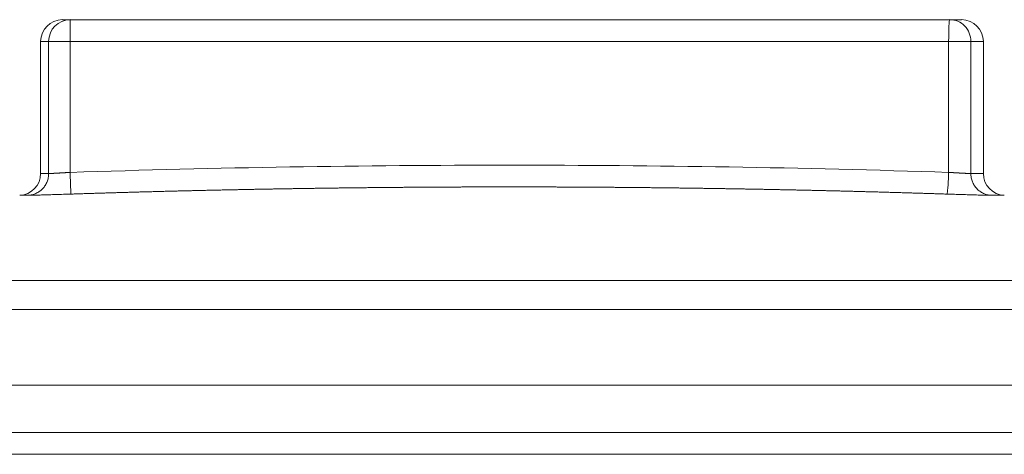
# Model space of a CAD drawing. Units: millimetres. Extents: x 0 to 594, y 0 to 420.
# Drawn here: x 221 to 228, y 310 to 313 of the extents above; entities that cross this region are included whole.
import ezdxf

# ---------------------------------------------------------------- set-up
doc = ezdxf.new("R2010")
doc.units = ezdxf.units.MM
doc.layers.add('1', color=7, linetype='Continuous', true_color=0xffffff)

msp = doc.modelspace()

# ---------------------------------------------------------------- linework, layer by layer
at = {"layer": '1', "color": 3, "linetype": 'Continuous', "lineweight": 18}
for p, q in [((221.3263, 313.1699), (221.2678, 313.1699)), ((221.3263, 313.1699), (228.0657, 313.1699)), ((228.0657, 313.1699), (228.1567, 313.1699)), ((221.1011, 313.0033), (221.1011, 311.9899)), ((228.3233, 311.9899), (228.3233, 313.0033)), ((236.9088, 310.9477), (212.5156, 310.9477)), ((236.9088, 310.9477), (212.5156, 310.9477)), ((211.3789, 309.8366), (238.98, 309.8366))]:
    msp.add_line(p, q, dxfattribs=at)
at = {"layer": '1', "color": 7, "linetype": 'Continuous', "lineweight": 13}
for p, q in [((221.1011, 313.0033), (221.1625, 313.0033)), ((221.1625, 313.0033), (221.3268, 313.0033)), ((221.1625, 311.9899), (221.1625, 313.0033)), ((228.0576, 313.0033), (221.3268, 313.0033)), ((221.3268, 313.0033), (221.3268, 311.999)), ((228.0576, 313.0033), (228.2279, 313.0033)), ((228.0576, 311.999), (228.0576, 313.0033)), ((228.3233, 313.0033), (228.2279, 313.0033)), ((228.2279, 313.0033), (228.2279, 311.9899)), ((221.1625, 311.9899), (221.1011, 311.9899)), ((228.2279, 311.9899), (228.3233, 311.9899)), ((220.9405, 311.8234), (221.0046, 311.8234)), ((228.4839, 311.8234), (228.3843, 311.8234)), ((236.9219, 311.1692), (212.5025, 311.1692)), ((237.49, 310.3665), (211.9345, 310.3665)), ((211.9345, 310.0033), (237.49, 310.0033))]:
    msp.add_line(p, q, dxfattribs=at)
at = {"layer": '1', "color": 3, "linetype": 'Continuous', "lineweight": 18}
for centre, start, end in [((221.2678, 313.0033), 90, 180), ((228.1567, 313.0033), 0, 90), ((220.9345, 311.9899), 272.08927, 0), ((228.49, 311.9899), 180, 267.91073)]:
    msp.add_arc(centre, 0.1667, start, end, dxfattribs=at)
at = {"layer": '1', "color": 7, "linetype": 'Continuous', "lineweight": 13}
for centre, ratio, start_param, end_param in [((221.3263, 313.0033), 0.983002, 3.141593, 4.712389), ((221.3263, 313.0033), 0.002629, 1.570796, 3.141593), ((228.0657, 313.0033), 0.048348, 3.141593, 4.712389), ((228.0657, 313.0033), 0.97358, 1.570796, 3.141593)]:
    msp.add_ellipse(centre, major_axis=(0, -0.1667), ratio=ratio, start_param=start_param, end_param=end_param, dxfattribs=at)
for points, knots in [([(221.1625, 311.9899), (221.1626, 311.9899), (221.1628, 311.9899), (221.1631, 311.9899), (221.1634, 311.9899), (221.1637, 311.9899), (221.164, 311.99), (221.1643, 311.99), (221.1647, 311.99), (221.165, 311.99), (221.1654, 311.99), (221.1658, 311.99), (221.1662, 311.99), (221.1666, 311.99), (221.167, 311.99), (221.1675, 311.99), (221.1679, 311.99), (221.1684, 311.9901), (221.1689, 311.9901), (221.1694, 311.9901), (221.1699, 311.9901), (221.1704, 311.9901), (221.1709, 311.9901), (221.1715, 311.9902), (221.172, 311.9902), (221.1726, 311.9902), (221.1732, 311.9902), (221.1738, 311.9902), (221.1744, 311.9903), (221.175, 311.9903), (221.1757, 311.9903), (221.1763, 311.9903), (221.177, 311.9904), (221.1776, 311.9904), (221.1783, 311.9904), (221.179, 311.9904), (221.1797, 311.9905), (221.1805, 311.9905), (221.1812, 311.9905), (221.1819, 311.9906), (221.1827, 311.9906), (221.1835, 311.9906), (221.1843, 311.9907), (221.1851, 311.9907), (221.1859, 311.9908), (221.1867, 311.9908), (221.1876, 311.9908), (221.1884, 311.9909), (221.1893, 311.9909), (221.1901, 311.991), (221.191, 311.991), (221.1919, 311.991), (221.1929, 311.9911), (221.1938, 311.9911), (221.1947, 311.9912), (221.1957, 311.9912), (221.1966, 311.9913), (221.1976, 311.9913), (221.1986, 311.9914), (221.1996, 311.9914), (221.2006, 311.9915), (221.2016, 311.9915), (221.2027, 311.9916), (221.2037, 311.9916), (221.2048, 311.9917), (221.2058, 311.9917), (221.2069, 311.9918), (221.208, 311.9919), (221.2091, 311.9919), (221.2102, 311.992), (221.2114, 311.992), (221.2125, 311.9921), (221.2137, 311.9922), (221.2148, 311.9922), (221.216, 311.9923), (221.2172, 311.9924), (221.2185, 311.9924), (221.2199, 311.9925), (221.2215, 311.9926), (221.2231, 311.9927), (221.2247, 311.9928), (221.2264, 311.9929), (221.2281, 311.993), (221.2298, 311.9931), (221.2316, 311.9932), (221.2334, 311.9933), (221.2352, 311.9934), (221.2371, 311.9935), (221.239, 311.9936), (221.2409, 311.9937), (221.2429, 311.9938), (221.2449, 311.9939), (221.2469, 311.9941), (221.249, 311.9942), (221.2511, 311.9943), (221.2532, 311.9944), (221.2554, 311.9946), (221.2576, 311.9947), (221.2598, 311.9948), (221.2621, 311.995), (221.2644, 311.9951), (221.2667, 311.9952), (221.2691, 311.9954), (221.2715, 311.9955), (221.2739, 311.9957), (221.2763, 311.9958), (221.2788, 311.996), (221.2814, 311.9961), (221.2839, 311.9963), (221.2865, 311.9965), (221.2891, 311.9966), (221.2917, 311.9968), (221.2944, 311.9969), (221.2971, 311.9971), (221.2998, 311.9973), (221.3026, 311.9975), (221.3053, 311.9976), (221.3081, 311.9978), (221.311, 311.998), (221.3138, 311.9982), (221.3167, 311.9984), (221.3196, 311.9986), (221.3215, 311.9987), (221.3225, 311.9987)], [0, 0, 0, 0, 0.006392, 0.012791, 0.019198, 0.025612, 0.032033, 0.038461, 0.044896, 0.051339, 0.057789, 0.064246, 0.07071, 0.077182, 0.083661, 0.090147, 0.09664, 0.10314, 0.109648, 0.116163, 0.122686, 0.129215, 0.135752, 0.142296, 0.148848, 0.155406, 0.161972, 0.168545, 0.175126, 0.181713, 0.188308, 0.194911, 0.20152, 0.208137, 0.214761, 0.221392, 0.228031, 0.234677, 0.24133, 0.247991, 0.254659, 0.261334, 0.268016, 0.274706, 0.281403, 0.288108, 0.294819, 0.301538, 0.308265, 0.314998, 0.321739, 0.328487, 0.335243, 0.342006, 0.348776, 0.355554, 0.362339, 0.369131, 0.37593, 0.382737, 0.389551, 0.396373, 0.403202, 0.410038, 0.416882, 0.423733, 0.430591, 0.437457, 0.44433, 0.45121, 0.458098, 0.464993, 0.471895, 0.478805, 0.485722, 0.492647, 0.499578, 0.508455, 0.517421, 0.526476, 0.535619, 0.544852, 0.554173, 0.563584, 0.573083, 0.582672, 0.592349, 0.602115, 0.61197, 0.621915, 0.631948, 0.64207, 0.652281, 0.662581, 0.67297, 0.683448, 0.694015, 0.704671, 0.715416, 0.72625, 0.737173, 0.748185, 0.759286, 0.770476, 0.781755, 0.793123, 0.80458, 0.816126, 0.827761, 0.839485, 0.851299, 0.863201, 0.875192, 0.887272, 0.899441, 0.911699, 0.924047, 0.936483, 0.949008, 0.961623, 0.974326, 0.987119, 1, 1, 1, 1]), ([(221.3327, 311.8324), (221.3326, 311.8326), (221.3326, 311.8337), (221.3324, 311.8381), (221.3322, 311.8414), (221.3319, 311.8498), (221.3317, 311.855), (221.3313, 311.8671), (221.331, 311.8741), (221.3305, 311.8895), (221.3302, 311.8979), (221.3295, 311.916), (221.3292, 311.9256), (221.3285, 311.9457), (221.3282, 311.9561), (221.3275, 311.9773), (221.3271, 311.9882), (221.3268, 311.999)], [0, 0, 0, 0, 0.125, 0.125, 0.25, 0.25, 0.375, 0.375, 0.5, 0.5, 0.625, 0.625, 0.75, 0.75, 0.875, 0.875, 1, 1, 1, 1]), ([(228.0576, 311.999), (228.0581, 311.999), (228.0591, 311.9989), (228.0605, 311.9988), (228.0619, 311.9987), (228.0633, 311.9986), (228.0648, 311.9986), (228.0662, 311.9985), (228.0676, 311.9984), (228.069, 311.9983), (228.0704, 311.9982), (228.0718, 311.9981), (228.0732, 311.998), (228.0746, 311.9979), (228.076, 311.9978), (228.0773, 311.9978), (228.0787, 311.9977), (228.0801, 311.9976), (228.0814, 311.9975), (228.0828, 311.9974), (228.0841, 311.9973), (228.0855, 311.9972), (228.0868, 311.9972), (228.0881, 311.9971), (228.0894, 311.997), (228.0908, 311.9969), (228.0921, 311.9968), (228.0934, 311.9968), (228.0947, 311.9967), (228.0959, 311.9966), (228.0972, 311.9965), (228.0985, 311.9964), (228.0998, 311.9964), (228.101, 311.9963), (228.1023, 311.9962), (228.1035, 311.9961), (228.1048, 311.9961), (228.106, 311.996), (228.1072, 311.9959), (228.1084, 311.9958), (228.1096, 311.9958), (228.1108, 311.9957), (228.112, 311.9956), (228.1132, 311.9955), (228.1144, 311.9955), (228.1156, 311.9954), (228.1167, 311.9953), (228.1179, 311.9953), (228.119, 311.9952), (228.1202, 311.9951), (228.1213, 311.9951), (228.1224, 311.995), (228.1236, 311.9949), (228.1247, 311.9949), (228.1258, 311.9948), (228.1269, 311.9947), (228.128, 311.9947), (228.129, 311.9946), (228.1301, 311.9945), (228.1312, 311.9945), (228.1322, 311.9944), (228.1333, 311.9944), (228.1343, 311.9943), (228.1354, 311.9942), (228.1364, 311.9942), (228.1374, 311.9941), (228.1384, 311.9941), (228.1394, 311.994), (228.1404, 311.9939), (228.1414, 311.9939), (228.1424, 311.9938), (228.1434, 311.9938), (228.1443, 311.9937), (228.1453, 311.9937), (228.1462, 311.9936), (228.1472, 311.9935), (228.1481, 311.9935), (228.149, 311.9934), (228.15, 311.9934), (228.1509, 311.9933), (228.1518, 311.9933), (228.1527, 311.9932), (228.1536, 311.9932), (228.1544, 311.9931), (228.1553, 311.9931), (228.1562, 311.993), (228.157, 311.993), (228.1579, 311.9929), (228.1587, 311.9929), (228.1596, 311.9929), (228.1604, 311.9928), (228.1612, 311.9928), (228.162, 311.9927), (228.1628, 311.9927), (228.1636, 311.9926), (228.1644, 311.9926), (228.1652, 311.9926), (228.1665, 311.9925), (228.1683, 311.9924), (228.1707, 311.9923), (228.173, 311.9921), (228.1753, 311.992), (228.1775, 311.9919), (228.1797, 311.9918), (228.1819, 311.9917), (228.184, 311.9916), (228.1861, 311.9915), (228.1881, 311.9914), (228.1901, 311.9913), (228.192, 311.9912), (228.1939, 311.9911), (228.1958, 311.991), (228.1976, 311.9909), (228.1993, 311.9909), (228.2011, 311.9908), (228.2027, 311.9907), (228.2044, 311.9906), (228.206, 311.9906), (228.2075, 311.9905), (228.209, 311.9905), (228.2104, 311.9904), (228.2118, 311.9904), (228.2132, 311.9903), (228.2145, 311.9903), (228.2158, 311.9902), (228.217, 311.9902), (228.2182, 311.9901), (228.2193, 311.9901), (228.2204, 311.9901), (228.2214, 311.99), (228.2224, 311.99), (228.2233, 311.99), (228.2242, 311.99), (228.225, 311.99), (228.2258, 311.99), (228.2266, 311.9899), (228.2273, 311.9899), (228.2277, 311.9899), (228.2279, 311.9899)], [0, 0, 0, 0, 0.00624, 0.012459, 0.018655, 0.02483, 0.030983, 0.037115, 0.043225, 0.049313, 0.055379, 0.061424, 0.067447, 0.073448, 0.079427, 0.085385, 0.091321, 0.097235, 0.103128, 0.108999, 0.114848, 0.120675, 0.126481, 0.132265, 0.138027, 0.143768, 0.149487, 0.155184, 0.160859, 0.166513, 0.172145, 0.177755, 0.183343, 0.18891, 0.194455, 0.199979, 0.20548, 0.21096, 0.216418, 0.221855, 0.22727, 0.232663, 0.238034, 0.243384, 0.248712, 0.254018, 0.259302, 0.264565, 0.269806, 0.275025, 0.280223, 0.285399, 0.290553, 0.295686, 0.300796, 0.305885, 0.310953, 0.315998, 0.321022, 0.326024, 0.331005, 0.335964, 0.340901, 0.345816, 0.35071, 0.355582, 0.360432, 0.36526, 0.370067, 0.374852, 0.379616, 0.384357, 0.389077, 0.393776, 0.398452, 0.403107, 0.40774, 0.412352, 0.416942, 0.42151, 0.426056, 0.430581, 0.435084, 0.439565, 0.444024, 0.448462, 0.452878, 0.457273, 0.461645, 0.465996, 0.470326, 0.474633, 0.478919, 0.483184, 0.487426, 0.491647, 0.495846, 0.500023, 0.513045, 0.52604, 0.539008, 0.551949, 0.564863, 0.57775, 0.59061, 0.603444, 0.61625, 0.62903, 0.641783, 0.654509, 0.667208, 0.67988, 0.692526, 0.705145, 0.717737, 0.730302, 0.74284, 0.755352, 0.767837, 0.780296, 0.792728, 0.805133, 0.817511, 0.829863, 0.842188, 0.854487, 0.866759, 0.879004, 0.891223, 0.903415, 0.915581, 0.92772, 0.939833, 0.951919, 0.963979, 0.976013, 0.988019, 1, 1, 1, 1]), ([(221.1625, 311.9899), (221.1625, 311.9793), (221.1615, 311.9686), (221.1575, 311.9477), (221.1545, 311.9375), (221.1467, 311.9177), (221.1418, 311.9082), (221.1304, 311.8903), (221.1239, 311.8819), (221.1093, 311.8666), (221.1013, 311.8596), (221.0842, 311.8474), (221.075, 311.8421), (221.0559, 311.8334), (221.0459, 311.83), (221.0255, 311.8252), (221.0151, 311.8238), (221.0046, 311.8234)], [0, 0, 0, 0, 0.125, 0.125, 0.25, 0.25, 0.375, 0.375, 0.5, 0.5, 0.625, 0.625, 0.75, 0.75, 0.875, 0.875, 1, 1, 1, 1]), ([(228.3843, 311.8234), (228.3739, 311.8238), (228.3636, 311.8252), (228.3434, 311.83), (228.3335, 311.8334), (228.3146, 311.8421), (228.3055, 311.8474), (228.2885, 311.8596), (228.2806, 311.8666), (228.2662, 311.8819), (228.2597, 311.8903), (228.2484, 311.9082), (228.2436, 311.9177), (228.2359, 311.9375), (228.2329, 311.9477), (228.2289, 311.9686), (228.228, 311.9793), (228.228, 311.9899)], [0, 0, 0, 0, 0.125, 0.125, 0.25, 0.25, 0.375, 0.375, 0.5, 0.5, 0.625, 0.625, 0.75, 0.75, 0.875, 0.875, 1, 1, 1, 1]), ([(228.0442, 311.8324), (228.033, 311.8328), (228.0107, 311.8335), (227.9771, 311.8346), (227.9436, 311.8357), (227.9101, 311.8368), (227.8765, 311.8378), (227.843, 311.8388), (227.8095, 311.8399), (227.776, 311.8409), (227.7424, 311.8419), (227.7089, 311.8429), (227.6754, 311.8439), (227.6418, 311.8448), (227.6083, 311.8458), (227.5748, 311.8467), (227.5412, 311.8477), (227.5077, 311.8486), (227.4742, 311.8495), (227.4406, 311.8504), (227.4071, 311.8513), (227.3736, 311.8522), (227.34, 311.8531), (227.3065, 311.8539), (227.2729, 311.8548), (227.2394, 311.8556), (227.2059, 311.8565), (227.1723, 311.8573), (227.1388, 311.8581), (227.1053, 311.8589), (227.0717, 311.8597), (227.0382, 311.8604), (227.0046, 311.8612), (226.9711, 311.862), (226.9375, 311.8627), (226.904, 311.8634), (226.8705, 311.8642), (226.8369, 311.8649), (226.8034, 311.8656), (226.7698, 311.8662), (226.7363, 311.8669), (226.7027, 311.8676), (226.6692, 311.8682), (226.6356, 311.8689), (226.6021, 311.8695), (226.5686, 311.8701), (226.535, 311.8707), (226.5015, 311.8713), (226.4679, 311.8719), (226.4344, 311.8725), (226.4008, 311.8731), (226.3673, 311.8736), (226.3337, 311.8742), (226.3002, 311.8747), (226.2666, 311.8752), (226.2331, 311.8757), (226.1995, 311.8762), (226.166, 311.8767), (226.1324, 311.8772), (226.0989, 311.8777), (226.0653, 311.8781), (226.0318, 311.8786), (225.9982, 311.879), (225.9646, 311.8794), (225.9311, 311.8798), (225.8975, 311.8802), (225.864, 311.8806), (225.8304, 311.881), (225.7969, 311.8814), (225.7633, 311.8817), (225.7298, 311.8821), (225.6962, 311.8824), (225.6626, 311.8827), (225.6291, 311.883), (225.5955, 311.8833), (225.562, 311.8836), (225.5284, 311.8839), (225.4949, 311.8842), (225.4613, 311.8844), (225.4277, 311.8847), (225.3942, 311.8849), (225.3606, 311.8851), (225.3271, 311.8854), (225.2935, 311.8856), (225.26, 311.8858), (225.2264, 311.8859), (225.1928, 311.8861), (225.1593, 311.8863), (225.1257, 311.8864), (225.0921, 311.8866), (225.0586, 311.8867), (225.025, 311.8868), (224.9915, 311.8869), (224.9579, 311.887), (224.9243, 311.8871), (224.8908, 311.8871), (224.8572, 311.8872), (224.8237, 311.8873), (224.7901, 311.8873), (224.7565, 311.8873), (224.723, 311.8873), (224.6894, 311.8873), (224.6558, 311.8873), (224.6223, 311.8873), (224.5887, 311.8873), (224.5551, 311.8873), (224.5216, 311.8872), (224.488, 311.8871), (224.4544, 311.8871), (224.4209, 311.887), (224.3873, 311.8869), (224.3538, 311.8868), (224.3202, 311.8867), (224.2866, 311.8866), (224.2531, 311.8864), (224.2195, 311.8863), (224.1859, 311.8861), (224.1524, 311.8859), (224.1188, 311.8858), (224.0852, 311.8856), (224.0517, 311.8854), (224.0181, 311.8851), (223.9845, 311.8849), (223.951, 311.8847), (223.9174, 311.8844), (223.8838, 311.8842), (223.8503, 311.8839), (223.8167, 311.8836), (223.7831, 311.8833), (223.7496, 311.883), (223.716, 311.8827), (223.6824, 311.8824), (223.6488, 311.8821), (223.6153, 311.8817), (223.5817, 311.8814), (223.5481, 311.881), (223.5146, 311.8806), (223.481, 311.8802), (223.4474, 311.8798), (223.4139, 311.8794), (223.3803, 311.879), (223.3467, 311.8786), (223.3132, 311.8781), (223.2796, 311.8777), (223.246, 311.8772), (223.2125, 311.8767), (223.1789, 311.8762), (223.1453, 311.8757), (223.1118, 311.8752), (223.0782, 311.8747), (223.0446, 311.8742), (223.011, 311.8736), (222.9775, 311.8731), (222.9439, 311.8725), (222.9103, 311.8719), (222.8768, 311.8713), (222.8432, 311.8707), (222.8096, 311.8701), (222.7761, 311.8695), (222.7425, 311.8689), (222.7089, 311.8682), (222.6754, 311.8676), (222.6418, 311.8669), (222.6082, 311.8662), (222.5746, 311.8656), (222.5411, 311.8649), (222.5075, 311.8642), (222.4739, 311.8634), (222.4404, 311.8627), (222.4068, 311.862), (222.3732, 311.8612), (222.3397, 311.8604), (222.3061, 311.8597), (222.2725, 311.8589), (222.239, 311.8581), (222.2054, 311.8573), (222.1718, 311.8565), (222.1383, 311.8556), (222.1047, 311.8548), (222.0711, 311.8539), (222.0376, 311.8531), (222.004, 311.8522), (221.9704, 311.8513), (221.9368, 311.8504), (221.9033, 311.8495), (221.8697, 311.8486), (221.8361, 311.8477), (221.8026, 311.8467), (221.769, 311.8458), (221.7354, 311.8448), (221.7019, 311.8439), (221.6683, 311.8429), (221.6347, 311.8419), (221.6012, 311.8409), (221.5676, 311.8399), (221.534, 311.8388), (221.5005, 311.8378), (221.4669, 311.8368), (221.4333, 311.8357), (221.3998, 311.8346), (221.3662, 311.8335), (221.3438, 311.8328), (221.3327, 311.8324)], [0, 0, 0, 0, 0.005001, 0.010002, 0.015003, 0.020004, 0.025005, 0.030006, 0.035007, 0.040008, 0.045008, 0.050009, 0.05501, 0.060011, 0.065011, 0.070012, 0.075013, 0.080013, 0.085014, 0.090014, 0.095015, 0.100015, 0.105016, 0.110016, 0.115017, 0.120017, 0.125018, 0.130018, 0.135018, 0.140019, 0.145019, 0.150019, 0.155019, 0.16002, 0.16502, 0.17002, 0.17502, 0.18002, 0.18502, 0.19002, 0.19502, 0.200021, 0.205021, 0.210021, 0.215021, 0.220021, 0.225021, 0.23002, 0.23502, 0.24002, 0.24502, 0.25002, 0.25502, 0.26002, 0.26502, 0.270019, 0.275019, 0.280019, 0.285019, 0.290018, 0.295018, 0.300018, 0.305018, 0.310017, 0.315017, 0.320017, 0.325016, 0.330016, 0.335016, 0.340015, 0.345015, 0.350015, 0.355014, 0.360014, 0.365013, 0.370013, 0.375013, 0.380012, 0.385012, 0.390011, 0.395011, 0.40001, 0.40501, 0.410009, 0.415009, 0.420008, 0.425008, 0.430007, 0.435007, 0.440006, 0.445006, 0.450005, 0.455005, 0.460004, 0.465004, 0.470003, 0.475003, 0.480002, 0.485002, 0.490001, 0.495001, 0.5, 0.504999, 0.509999, 0.514998, 0.519998, 0.524997, 0.529997, 0.534996, 0.539996, 0.544995, 0.549995, 0.554994, 0.559994, 0.564993, 0.569993, 0.574992, 0.579992, 0.584991, 0.589991, 0.59499, 0.59999, 0.604989, 0.609989, 0.614988, 0.619988, 0.624987, 0.629987, 0.634987, 0.639986, 0.644986, 0.649985, 0.654985, 0.659985, 0.664984, 0.669984, 0.674984, 0.679983, 0.684983, 0.689983, 0.694982, 0.699982, 0.704982, 0.709982, 0.714981, 0.719981, 0.724981, 0.729981, 0.73498, 0.73998, 0.74498, 0.74998, 0.75498, 0.75998, 0.76498, 0.76998, 0.774979, 0.779979, 0.784979, 0.789979, 0.794979, 0.799979, 0.80498, 0.80998, 0.81498, 0.81998, 0.82498, 0.82998, 0.83498, 0.83998, 0.844981, 0.849981, 0.854981, 0.859981, 0.864982, 0.869982, 0.874982, 0.879983, 0.884983, 0.889984, 0.894984, 0.899985, 0.904985, 0.909986, 0.914986, 0.919987, 0.924987, 0.929988, 0.934989, 0.939989, 0.94499, 0.949991, 0.954992, 0.959992, 0.964993, 0.969994, 0.974995, 0.979996, 0.984997, 0.989998, 0.994999, 1, 1, 1, 1])]:
    msp.add_open_spline(points, degree=3, knots=knots, dxfattribs=at)
msp.add_open_spline([(221.3225, 311.9987), (221.3239, 311.9988), (221.3254, 311.9989), (221.3268, 311.999)], degree=3, dxfattribs=at)
at = {"layer": '1', "color": 3, "linetype": 'Continuous', "lineweight": 18}
for points in [[(221.3268, 311.999), (222.4488, 312.0357), (223.5709, 312.054), (224.6932, 312.054)], [(224.6932, 312.054), (225.8155, 312.054), (226.9369, 312.0357), (228.0576, 311.999)]]:
    msp.add_open_spline(points, degree=3, dxfattribs=at)
at = {"layer": '1', "color": 7, "linetype": 'Continuous', "lineweight": 13}
msp.add_rational_spline([(228.0442, 311.8324), (228.0522, 311.834), (228.0576, 311.999)], [1, 0.710363801732, 1], degree=2, dxfattribs=at)
at = {"layer": '1', "color": 3, "linetype": 'Continuous', "lineweight": 18}
for points in [[(221.0046, 311.8234), (221.0082, 311.8234), (221.0134, 311.8234), (221.0269, 311.8237), (221.0352, 311.8238), (221.0547, 311.8243), (221.066, 311.8245), (221.0909, 311.8252), (221.1047, 311.8255), (221.1344, 311.8264), (221.1503, 311.8268), (221.1837, 311.8278), (221.2013, 311.8283), (221.2375, 311.8294), (221.2562, 311.83), (221.2941, 311.8312), (221.3134, 311.8318), (221.3327, 311.8324)], [(228.0442, 311.8324), (228.0634, 311.8318), (228.0827, 311.8312), (228.1209, 311.83), (228.1398, 311.8294), (228.1766, 311.8283), (228.1945, 311.8278), (228.2288, 311.8268), (228.2452, 311.8264), (228.276, 311.8255), (228.2903, 311.8252), (228.3166, 311.8245), (228.3285, 311.8243), (228.3496, 311.8238), (228.3587, 311.8237), (228.3738, 311.8234), (228.3799, 311.8234), (228.3843, 311.8234)]]:
    msp.add_open_spline(points, degree=3, knots=[0, 0, 0, 0, 0.125, 0.125, 0.25, 0.25, 0.375, 0.375, 0.5, 0.5, 0.625, 0.625, 0.75, 0.75, 0.875, 0.875, 1, 1, 1, 1], dxfattribs=at)

doc.saveas('drawing.dxf')
